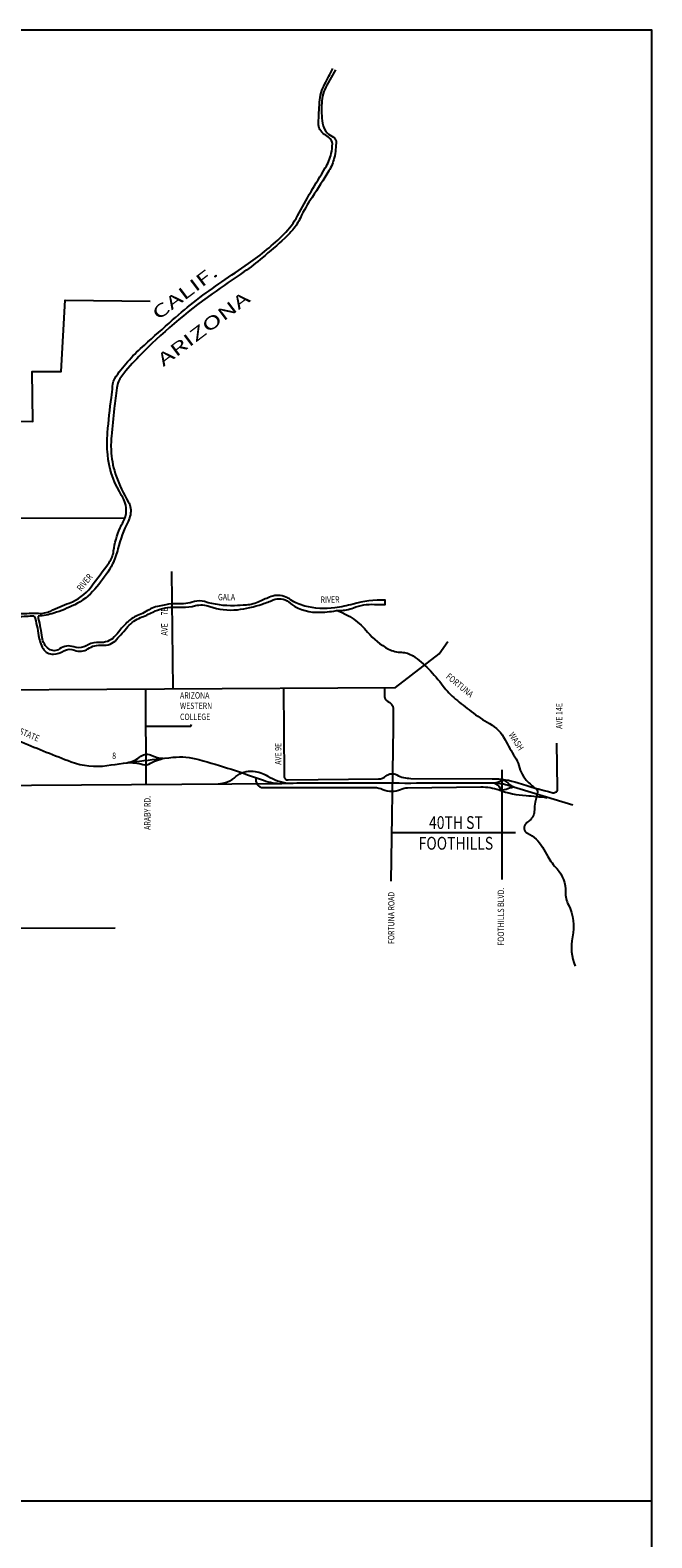
# Model space of a CAD drawing. Units: inches. Extents: x 4954 to 29422, y 359 to 16897.
# Drawn here: x 27671 to 29422, y 12652 to 16897 of the extents above; entities that cross this region are included whole.
import ezdxf
from ezdxf.enums import TextEntityAlignment as Align

# ---------------------------------------------------------------- set-up
doc = ezdxf.new("R2010")
doc.units = ezdxf.units.IN
doc.header["$LTSCALE"] = 10
doc.layers.add('Sheet-Border', color=7, linetype='Continuous')
doc.layers.add('Text', color=4, linetype='Continuous')
doc.styles.add('Text-18', font='romans.shx', dxfattribs={"width": 0.8, "height": 18})
doc.styles.add('Text-36', font='romans.shx', dxfattribs={"width": 0.8, "height": 36})

msp = doc.modelspace()

# ---------------------------------------------------------------- linework, layer by layer
msp.add_line((28688.74817, 14637.81444), (29037.86725, 14637.81444))
for points in [[(27630.86687, 15253.46625, -0.0041953727), (27680.28121, 15255.76723, -0.0356465537), (27693.78009, 15255.31995, 0.1413934716), (27728.95638, 15261.59528, -0.0276821712), (27781.09271, 15283.7682, 0.1463223774), (27842.46384, 15329.20907, 0.0037704354), (27893.05074, 15397.81965, 0.1255067942), (27906.16192, 15430.82989, -0.0724766884), (27924.2526, 15495.42419, -0.0257876389), (27932.9866, 15512.64664, 0.2522231976), (27934.66169, 15575.23289, 0.0142624228), (27922.25076, 15598.17375, -0.1089425329), (27889.41958, 15701.5916, -0.0422466596), (27889.0513, 15763.73585, -0.0163109217), (27900.10674, 15862.80279, 0.0244502679), (27903.07483, 15893.99674, -0.1456844849), (27913.08463, 15922.72215, -0.0556501226), (27992.56296, 16010.49848, 0.0005808983), (28072.18375, 16081.03121, -0.0333164032), (28211.15334, 16188.775, 0.0036851195), (28285.83288, 16239.89479, 0.0433401005), (28385.63341, 16322.98083, 0.0745738848), (28423.84038, 16374.18557, -0.0166840827), (28502.17851, 16509.26731, 0.0841006753), (28518.89293, 16549.80376, 0.0565999548), (28521.94138, 16577.35328, 0.225904558), (28514.22048, 16593.45068, 0.0352719185), (28499.78578, 16603.5116, -0.2788393437), (28482.6655, 16635.70645, 0.0001734794), (28485.86549, 16694.06637, -0.112535863), (28500.6509, 16745.76453, 0.0069757106), (28523.50086, 16788.73446)], [(28530.55754, 16785.04173), (28506.3829, 16742.05031, 0.1169331982), (28491.93361, 16691.69496, 0.042054442), (28494.05793, 16634.96723, 0.1703503717), (28507.42854, 16607.90903, 0.0848514539), (28524.91981, 16595.81153, -0.287694195), (28532.31995, 16584.38607, -0.0615103277), (28527.27439, 16538.01226, -0.0774467042), (28512.07569, 16500.59404, -0.0138497482), (28464.71477, 16426.39596, 0.0395843343), (28431.85259, 16368.55639, -0.0622700973), (28410.86316, 16335.22099, -0.0384455024), (28387.72083, 16311.02599, -0.0071252187), (28324.75236, 16256.18393, -0.0261201658), (28273.43972, 16217.17178, 0.0049451074), (28183.56042, 16154.6591, 0.0445990021), (27977.38512, 15978.61069, 0.0281526359), (27928.94775, 15923.23093, 0.1340987444), (27914.93117, 15889.67978, 0.0046059462), (27907.93466, 15831.61172, 0.0037584879), (27899.8618, 15753.64995, 0.0421691331), (27899.32352, 15706.33524, 0.0692925047), (27913.32533, 15641.05175, 0.0458555713), (27947.22571, 15569.28268, -0.1895686067), (27953.14586, 15532.18366, -0.0616537289), (27946.68753, 15513.90296, 0.0549382773), (27918.16333, 15436.47888, -0.0506490034), (27903.00085, 15394.21174, -0.0294759019), (27894.38981, 15378.61937, -0.0371538012), (27852.94904, 15322.70195, -0.1014133942), (27796.4388, 15279.15094, -0.0351447846), (27737.60567, 15255.36483, -0.0678698256), (27693.47632, 15247.40695, -0.0678698256)], [(27063.91659, 15379.60642, -0.1726593268), (27084.04876, 15387.30662, 0.0599890538), (27106.81749, 15390.5896, 0.317327347), (27135.45451, 15425.06122), (27139.60607, 15797.83509), (27678.98049, 15794.95352), (27676.31577, 15935.65262), (27758.80672, 15936.25413), (27769.40579, 16137.15812), (28008.57037, 16134.26781)], [(27087.71034, 15344.51757, -0.2478811338), (27150.79152, 15285.65123, -0.033332709), (27178.33016, 15185.10707, -0.0230307355), (27195.41838, 15075.49005, 0.1925558482), (27233.19225, 15004.50854, 0.1303796553), (27284.4567, 14980.24904, -0.0028460467), (27402.27519, 14957.78653, -0.0069621697), (27529.9868, 14930.8315, -0.0451671629), (27646.90587, 14893.09453, 0.0108230845), (27786.66206, 14837.13901, 0.1269535379), (27887.39233, 14826.35702, -0.0102479892), (28072.66407, 14849.71802, -0.0952919537), (28146.413, 14843.42851, -0.0183141099), (28328.35764, 14784.80318, 0.0945683669), (28380.84593, 14776.3456, -0.0092941944), (28546.21194, 14778.03714, 0.0029752941), (28807.94127, 14777.40675, -0.0017709976), (28977.82239, 14777.40675, -0.0853028235), (29019.5872, 14770.07681), (29199.063, 14715.9483)], [(27682.74886, 15247.09675, 0.0114129913), (27636.4255, 15244.61148, -0.1118466879), (27603.59577, 15249.4505, 0.0084039629), (27536.32179, 15274.18319, 0.1111304739), (27503.49206, 15277.94685, -0.0480828875), (27477.46364, 15277.65747, 0.0907328876), (27449.37503, 15274.95276, -0.1268254606), (27421.96321, 15274.27658, -0.0567416649), (27334.31312, 15305.38064, 0.2090570185), (27286.25784, 15307.40917, -0.1312666808), (27239.89466, 15302.33784, -0.0525442795), (27201.31506, 15312.48045, 0.0736089674), (27178.1083, 15317.55121, -0.0101909701), (27157.45477, 15319.38489)], [(27682.74886, 15247.09675, -0.0407679749), (27694.83897, 15192.36007, 0.0978959223), (27707.40956, 15155.78753, 0.2871030937), (27737.01901, 15140.16897, 0.114447113), (27765.91777, 15149.16148, -0.2338529899), (27796.2379, 15151.29128, 0.2500991863), (27833.66426, 15155.07756, -0.1736712234), (27874.05359, 15165.26404, 0.240454366), (27914.32248, 15181.11923, 0.0031302512), (27946.53754, 15218.03578, -0.1226866775), (27981.91356, 15243.04664, 0.0249043323), (28016.26056, 15258.42851, -0.118942491), (28073.82137, 15272.15393, 0.0013464468), (28099.40394, 15272.15393, 0.0600312692), (28136.25301, 15276.69483, -0.1487684017), (28176.5218, 15274.56503, 0.1156792255), (28254.45397, 15265.3359, 0.0550212785), (28324.56914, 15281.19109, 0.0161072705), (28355.03, 15292.81458, -0.276354835), (28399.56258, 15286.42514, 0.16464474), (28476.07349, 15258.02782, 0.0496851784), (28525.94778, 15261.53756, -0.0401801882), (28541.81843, 15262.95742, 0.0932666107), (28581.37673, 15270.76669, -0.1113423732), (28640.3587, 15280.23247, 0.0197091605), (28670.91566, 15279.52254), (28670.67883, 15292.53799, 0.0706576416), (28580.19229, 15280.9424, -0.0338981446), (28529.02714, 15270.53007, -0.0960575953), (28444.22566, 15275.4996, -0.0859065998), (28404.54353, 15293.28984, 0.0445773476), (28390.80473, 15300.86245, 0.1954951395), (28349.3515, 15302.04565, 0.0225932671), (28317.13645, 15288.32027, -0.0938729551), (28278.99941, 15278.14455, -0.0109341177), (28246.18803, 15276.44733, -0.0838078677), (28162.33407, 15288.04291, 0.1535072946), (28133.4352, 15288.04291, -0.0907431253), (28083.92814, 15281.89017, 0.0713952026), (28053.45531, 15279.28746, -0.0105372041), (28034.26837, 15275.26448, 0.1009064225), (27997.07894, 15260.11924, -0.0623878577), (27977.65508, 15250.41683, 0.1021487279), (27946.62446, 15231.72188, 0.0395413869), (27923.12148, 15206.28644, -0.0238459498), (27907.72459, 15188.53808, -0.2315485943), (27866.03453, 15173.15617, 0.1527639594), (27834.76689, 15166.76678, -0.0282143281), (27821.9756, 15160.61404, -0.1941145598), (27794.02425, 15160.37738, 0.2617609019), (27754.1135, 15154.87352, -0.3320932751), (27723.79337, 15154.63686, -0.2037258886), (27704.84336, 15186.58388, 0.0243935771), (27694.8833, 15240.64058, -0.0129859836), (27693.47632, 15247.40695, -2.4297948514)], [(28535.08302, 15262.66855, -0.1390238013), (28621.34437, 15202.3356, 0.1026239557), (28680.268, 15154.48311, 0.1156760755), (28716.38253, 15145.36837, -0.144511905), (28749.07568, 15135.11426, -0.0530679309), (28792.88803, 15098.43554, -0.0312861043), (28833.94457, 15050.20328, 0.0583158335), (28868.53845, 15013.74421, 0.0125490644), (28912.63611, 14978.80431, 0.0311849429), (28964.83532, 14944.41073, -0.1440425744), (29008.17265, 14899.21668, 0.0219025338), (29035.92388, 14850.98442, -0.0769942748), (29046.66378, 14826.42352, 0.1234397034), (29072.22393, 14780.09661, 0.1234397034)], [(28384.82688, 15044.11099), (28385.81374, 14796.85632, 0.4232418223), (28397.34371, 14785.76423), (28651.77943, 14788.72586, 0.1786416924), (28673.44187, 14797.00836, -0.3165015484), (28703.66232, 14800.21445, 0.130427772), (28742.70824, 14790.32893), (28972.03813, 14789.42617, -0.0768609755), (29044.85472, 14777.87247, 0.0166585209), (29142.51461, 14750.05798, 0.5333380731), (29156.22125, 14762.46753), (29154.28016, 14889.50802)], [(28668.55667, 15045.70805), (28668.55297, 15020.60326, 0.3224276153), (28678.27591, 15007.08882, -0.3186575463), (28693.07175, 14986.81713, -0.006764023), (28693.07175, 14932.337), (28686.74072, 14501.06696)], [(27943.53074, 14834.2511, 0.1183377603), (27982.78545, 14852.4118, -0.2994459039), (28013.36501, 14855.07886, 0.1225562393), (28045.67499, 14846.7942, -1.5535752694)], [(27943.53074, 14834.2511, -0.091174626), (27988.12473, 14829.37829, 0.2309260469), (28010.20992, 14833.01516, -0.108677899), (28032.53784, 14842.47104, 0.0670119186), (28045.67499, 14846.7942, -0.6766104193)], [(28200.20807, 14775.01664, 0.1703844644), (28250.57401, 14795.26129, -0.2080127236), (28298.86921, 14810.70701, -0.1126233657), (28339.99182, 14796.85363, 0.108094359), (28397.79859, 14776.80192, 1.1549249995)], [(28308.0122, 14792.09629, 0.5432170112), (28327.81511, 14764.54675), (28640.67792, 14764.48602, -0.1076215586), (28664.07002, 14759.38728, 0.21786702), (28714.25686, 14759.38728, -0.1080029264), (28733.82115, 14763.63623), (28939.98969, 14766.31307, -0.0906744402), (28991.31537, 14757.61511, 0.0726703383), (29067.5232, 14741.87801, -0.0219667717), (29125.42408, 14735.92342, 0.0733346811)], [(28971.36289, 14777.42876, 0.1178578921), (28995.04215, 14783.54823, -0.3134628595), (29010.64796, 14781.66663, 0.0560415648), (29032.57449, 14766.15995, 1.2364470315)], [(28977.82239, 14777.40675, -0.1736993524), (28993.42781, 14763.65687, 0.3631373438), (29006.61201, 14758.54959, -0.0028118427), (29025.98468, 14765.00085, -0.070980697), (29032.57449, 14766.15995, -0.2587148275)], [(29072.22393, 14780.09661, 0.0086199281), (29097.83338, 14758.67767, -0.286453467), (29099.98474, 14752.46863, -0.0006968028), (29093.29151, 14723.33404, 0.0580326228), (29090.805, 14701.08065, -0.22183646), (29077.41874, 14672.04157, 0.0040730446), (29067.40256, 14663.42545, 0.5449458027), (29071.47038, 14635.6957, -0.1636882732), (29113.61188, 14596.30045, 0.0115100735), (29128.44742, 14570.24404, 0.0506263622), (29154.52925, 14535.34274, -0.1974142538), (29178.48735, 14470.34015, 0.127571264), (29186.45068, 14434.23407, -0.173225624), (29198.08941, 14343.66293, 0.1573033667), (29206.05274, 14261.65928, 1.6209478514)]]:
    msp.add_lwpolyline(points, format="xyb")
for points in [[(27063.91659, 15379.60642), (27445.15818, 15382.87572), (27446.65285, 15453.05773), (27589.39597, 15454.17765), (27589.76956, 15523.61304), (27937.94984, 15523.44796)], [(28074.14187, 15042.3622), (28070.40212, 15373.0084)], [(26158.31836, 15040.20268), (27397.946, 15038.55603), (28699.97785, 15045.88491), (28822.5647, 15141.13729), (28846.66304, 15175.67934)], [(27995.82623, 15041.92138), (27996.92615, 14773.54198)], [(27996.25614, 14937.02464), (28123.14656, 14937.01869), (28125.25049, 14942.27354)], [(26294.14639, 14780.62427), (26308.25628, 14770.53424), (27090.2973, 14769.13075), (27110.13011, 14767.10896), (28379.80856, 14776.3195)], [(28999.92757, 14505.66603), (28999.92757, 14814.10715)], [(25876.63183, 14363.92919), (27910.1602, 14369.35387)]]:
    msp.add_lwpolyline(points)
at = {"layer": 'Sheet-Border'}
msp.add_line((24666.27597, 12755.69898), (29421.56522, 12755.69898), dxfattribs=at)
msp.add_lwpolyline([(4954.26698, 358.98306), (29421.56522, 358.98306), (29421.56522, 16897.15566), (4954.26698, 16897.15566)], close=True, dxfattribs=at)

# ---------------------------------------------------------------- texts
at = {"layer": 'Text'}
for s, height, rotation, style, width, p in [('CALIF.', 36, 37.04617345, 'Text-36', 1.5, (28031.71172, 16079.21064)), ('ARIZONA', 36, 37.04617345, 'Text-36', 1.5, (28046.05387, 15948.29706)), ('RIVER', 18, 50.75325296, 'Text-18', 0.8, (27814.40487, 15315.72164)), ('GALA', 18, 0.25470802, 'Text-18', 0.8, (28200.04966, 15291.66567)), ('RIVER', 18, 0.25470802, 'Text-18', 0.8, (28488.70947, 15284.51827)), ('AVE     7E', 18, 90, 'Text-18', 0.8, (28057.89326, 15192.33954)), ('FORTUNA', 18, 320.64501103, 'Text-18', 0.8, (28840.22447, 15074.16524)), ('AVE 14E', 18, 90, 'Text-18', 0.8, (29169.49607, 14929.72529)), ('INTERSTATE', 18, 336.99132236, 'Text-18', 0.8, (27586.70997, 14938.21498)), ('WASH', 18, 303.13694455, 'Text-18', 0.8, (29017.45283, 14912.95161)), ('AVE 9E', 18, 90, 'Text-18', 0.8, (28378.37671, 14828.57863)), ('ARABY RD.', 18, 90, 'Text-18', 0.8, (28009.98806, 14645.3347)), ('FOOTHILLS BLVD.', 18, 90, 'Text-18', 0.8, (29005.43776, 14319.17956)), ('FORTUNA ROAD', 18, 90, 'Text-18', 0.8, (28696.68504, 14323.85305))]:
    msp.add_text(s, height=height, rotation=rotation, dxfattribs=dict(at, style=style, width=width)).set_placement(p)
at = {"layer": 'Text', "style": 'Text-18', "width": 0.8}
for s, p in [('ARIZONA', (28093.03151, 15015.00443)), ('WESTERN', (28093.03151, 14985.63078)), ('COLLEGE', (28093.03151, 14954.50487)), ('8', (27902.01481, 14845.09537))]:
    msp.add_text(s, height=18, dxfattribs=at).set_placement(p)
at = {"layer": 'Text', "style": 'Text-36', "width": 0.8}
for s, p in [('40TH ST', (28869.86918, 14647.87594)), ('FOOTHILLS', (28869.86918, 14589.59022))]:
    msp.add_text(s, height=36, dxfattribs=at).set_placement(p, align=Align.CENTER)

doc.saveas('drawing.dxf')
